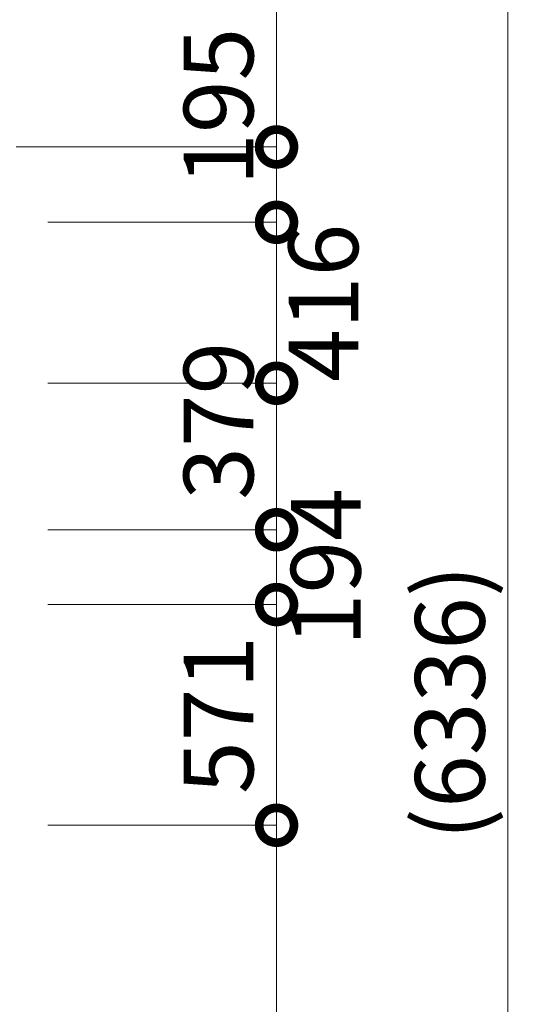
# Model space of a CAD drawing. Extents: x 108474 to 133674, y -30653 to 22807.
# Drawn here: x 123601 to 124934, y 17117 to 19663 of the extents above; entities that cross this region are included whole.
import ezdxf
from ezdxf import colors
from ezdxf.entities.mleader import LeaderData, LeaderLine
from ezdxf.math import Vec2, Vec3

# ---------------------------------------------------------------- set-up
doc = ezdxf.new("R2010")
doc.units = 0
doc.header["$MEASUREMENT"] = 0
doc.header["$PDMODE"] = 1
doc.layers.get('0').update_dxf_attribs({"linetype": 'CONTINUOUS'})
doc.layers.get('DefPoints').update_dxf_attribs({"linetype": 'CONTINUOUS'})
for name, color, linetype, lineweight in [('FRAM3', 1, 'CONTINUOUS', 50), ('寸法線', 3, 'CONTINUOUS', 18), ('文字引出', 4, 'CONTINUOUS', 18)]:
    doc.layers.add(name, color=color, linetype=linetype, lineweight=lineweight)
doc.styles.get("Standard").update_dxf_attribs({"font": 'TXT.SHX', "bigfont": 'bigfont.shx'})
doc.dimstyles.new('60ベース', dxfattribs={"dimscale": 60, "dimtxt": 3, "dimasz": 3, "dimexe": 0, "dimexo": 1, "dimgap": 1, "dimtad": 3, "dimdec": 1, "dimdsep": 46, "dimtxsty": 'Standard', "dimblk": 'DOTSMALL', "dimcen": 0, "dimclrd": 256, "dimclre": 256, "dimclrt": 7, "dimadec": 3, "dimazin": 2, "dimtfac": 1, "dimtdec": 1, "dimtix": 1, "dimtmove": 2, "dimatfit": 2, "dimldrblk": 'OPEN', "dimfxl": 0, "dimtolj": 1, "dimlwd": -1, "dimlwe": -1, "dimarcsym": 0})

# ---------------------------------------------------------------- blocks, each defined once
blk = doc.blocks.new('_DotSmall')
at = {"layer": 'FRAM3', "color": 0, "const_width": 0.5}
blk.add_lwpolyline([(-0.0625, 0, 1), (0.0625, 0, 1)], format="xyb", close=True, dxfattribs=at)
blk = doc.blocks.new('*D170')
at = {"layer": 'DefPoints', "color": 0}
for p in [(119748.7, 21065), (123531.9, 19334.1), (124265, 19334.1)]:
    blk.add_point(p, dxfattribs=at)
at = {"layer": '寸法線'}
for p, q in [((119808.7, 21065), (124265, 21065)), ((124265, 21065), (124265, 19334.1)), ((123591.9, 19334.1), (124265, 19334.1))]:
    blk.add_line(p, q, dxfattribs=at)
at = {"layer": '寸法線', "xscale": 180, "yscale": 180, "zscale": 180}
for p, rotation in [((124265, 21065), 90), ((124265, 19334.1), 270)]:
    blk.add_blockref('_DotSmall', p, dxfattribs=dict(at, rotation=rotation))
at = {"layer": '寸法線', "color": 7, "insert": (124115, 20199.5), "char_height": 180, "attachment_point": 5, "rotation": 90}
blk.add_mtext('\\A1;(1731)', dxfattribs=at)
blk = doc.blocks.new('_OPEN')
at = {"color": 0, "linetype": 'ByBlock'}
for p, q in [((-1, 0.167), (0, 0)), ((0, 0), (-1, -0.167)), ((0, 0), (-1, 0))]:
    blk.add_line(p, q, dxfattribs=at)
blk = doc.blocks.new('*D171')
at = {"layer": 'DefPoints', "color": 0}
for p in [(123531.9, 19334.1), (123614, 19139.2), (124265, 19139.2)]:
    blk.add_point(p, dxfattribs=at)
at = {"layer": '寸法線'}
for p, q in [((123591.9, 19334.1), (124265, 19334.1)), ((124265, 19334.1), (124265, 19139.2)), ((123674, 19139.2), (124265, 19139.2))]:
    blk.add_line(p, q, dxfattribs=at)
at = {"layer": '寸法線', "xscale": 180, "yscale": 180, "zscale": 180}
for p, rotation in [((124265, 19334.1), 90), ((124265, 19139.2), 270)]:
    blk.add_blockref('_DotSmall', p, dxfattribs=dict(at, rotation=rotation))
at = {"layer": '寸法線', "color": 7, "insert": (124115, 19438), "char_height": 180, "attachment_point": 5, "rotation": 90}
blk.add_mtext('\\A1;195', dxfattribs=at)
blk = doc.blocks.new('*D172')
at = {"layer": 'DefPoints', "color": 0}
for p in [(123614, 19139.2), (123614, 18722.9), (124265, 18722.9)]:
    blk.add_point(p, dxfattribs=at)
at = {"layer": '寸法線'}
for p, q in [((123674, 19139.2), (124265, 19139.2)), ((124265, 19139.2), (124265, 18722.9)), ((123674, 18722.9), (124265, 18722.9))]:
    blk.add_line(p, q, dxfattribs=at)
at = {"layer": '寸法線', "xscale": 180, "yscale": 180, "zscale": 180}
for p, rotation in [((124265, 19139.2), 90), ((124265, 18722.9), 270)]:
    blk.add_blockref('_DotSmall', p, dxfattribs=dict(at, rotation=rotation))
at = {"layer": '寸法線', "color": 7, "insert": (124386, 18931.1), "char_height": 180, "attachment_point": 5, "rotation": 90}
blk.add_mtext('\\A1;416', dxfattribs=at)
blk = doc.blocks.new('*D173')
at = {"layer": 'DefPoints', "color": 0}
for p in [(123614, 18722.9), (123614, 18344.2), (124265, 18344.2)]:
    blk.add_point(p, dxfattribs=at)
at = {"layer": '寸法線'}
for p, q in [((123674, 18722.9), (124265, 18722.9)), ((124265, 18722.9), (124265, 18344.2)), ((123674, 18344.2), (124265, 18344.2))]:
    blk.add_line(p, q, dxfattribs=at)
at = {"layer": '寸法線', "xscale": 180, "yscale": 180, "zscale": 180}
for p, rotation in [((124265, 18722.9), 90), ((124265, 18344.2), 270)]:
    blk.add_blockref('_DotSmall', p, dxfattribs=dict(at, rotation=rotation))
at = {"layer": '寸法線', "color": 7, "insert": (124115, 18626), "char_height": 180, "attachment_point": 5, "rotation": 90}
blk.add_mtext('\\A1;379', dxfattribs=at)
blk = doc.blocks.new('*D174')
at = {"layer": 'DefPoints', "color": 0}
for p in [(123614, 18344.2), (123614, 18150.6), (124265, 18150.6)]:
    blk.add_point(p, dxfattribs=at)
at = {"layer": '寸法線'}
for p, q in [((123674, 18344.2), (124265, 18344.2)), ((124265, 18344.2), (124265, 18150.6)), ((123674, 18150.6), (124265, 18150.6))]:
    blk.add_line(p, q, dxfattribs=at)
at = {"layer": '寸法線', "xscale": 180, "yscale": 180, "zscale": 180}
for p, rotation in [((124265, 18344.2), 90), ((124265, 18150.6), 270)]:
    blk.add_blockref('_DotSmall', p, dxfattribs=dict(at, rotation=rotation))
at = {"layer": '寸法線', "color": 7, "insert": (124392, 18247.4), "char_height": 180, "attachment_point": 5, "rotation": 90}
blk.add_mtext('\\A1;194', dxfattribs=at)
blk = doc.blocks.new('*D175')
at = {"layer": 'DefPoints', "color": 0}
for p in [(123614, 18150.6), (123614, 17579.9), (124265, 17579.9)]:
    blk.add_point(p, dxfattribs=at)
at = {"layer": '寸法線'}
for p, q in [((123674, 18150.6), (124265, 18150.6)), ((124265, 18150.6), (124265, 17579.9)), ((123674, 17579.9), (124265, 17579.9))]:
    blk.add_line(p, q, dxfattribs=at)
at = {"layer": '寸法線', "xscale": 180, "yscale": 180, "zscale": 180}
for p, rotation in [((124265, 18150.6), 90), ((124265, 17579.9), 270)]:
    blk.add_blockref('_DotSmall', p, dxfattribs=dict(at, rotation=rotation))
at = {"layer": '寸法線', "color": 7, "insert": (124115, 17865.3), "char_height": 180, "attachment_point": 5, "rotation": 90}
blk.add_mtext('\\A1;571', dxfattribs=at)
blk = doc.blocks.new('*D176')
at = {"layer": 'DefPoints', "color": 0}
for p in [(123614, 17579.9), (122267.8, 14729.8), (124265, 14729.8)]:
    blk.add_point(p, dxfattribs=at)
at = {"layer": '寸法線'}
for p, q in [((123674, 17579.9), (124265, 17579.9)), ((124265, 17579.9), (124265, 14729.8)), ((122327.8, 14729.8), (124265, 14729.8))]:
    blk.add_line(p, q, dxfattribs=at)
at = {"layer": '寸法線', "xscale": 180, "yscale": 180, "zscale": 180}
for p, rotation in [((124265, 17579.9), 90), ((124265, 14729.8), 270)]:
    blk.add_blockref('_DotSmall', p, dxfattribs=dict(at, rotation=rotation))
at = {"layer": '寸法線', "color": 7, "insert": (124115, 16154.9), "char_height": 180, "attachment_point": 5, "rotation": 90}
blk.add_mtext('\\A1;(2849)', dxfattribs=at)
blk = doc.blocks.new('*D177')
at = {"layer": 'DefPoints', "color": 0}
for p in [(123614, 21065), (123614, 14729.8), (124863, 14729.8)]:
    blk.add_point(p, dxfattribs=at)
at = {"layer": '寸法線'}
for p, q in [((123674, 21065), (124863, 21065)), ((124863, 21065), (124863, 14729.8)), ((123674, 14729.8), (124863, 14729.8))]:
    blk.add_line(p, q, dxfattribs=at)
at = {"layer": '寸法線', "xscale": 180, "yscale": 180, "zscale": 180}
for p, rotation in [((124863, 21065), 90), ((124863, 14729.8), 270)]:
    blk.add_blockref('_DotSmall', p, dxfattribs=dict(at, rotation=rotation))
at = {"layer": '寸法線', "color": 7, "insert": (124713, 17897.4), "char_height": 180, "attachment_point": 5, "rotation": 90}
blk.add_mtext('\\A1;(6336)', dxfattribs=at)

msp = doc.modelspace()

# ---------------------------------------------------------------- dimensions: what is measured, and where the dimension line sits
at = {"layer": '寸法線'}
for base, p1, p2, text, picture, middle in [((124265, 19334.087), (119748.68, 21064.968), (123531.893, 19334.087), '(<>)', '*D170', (124115, 20199.528)), ((124863, 14729.8), (123614, 21064.968), (123614, 14729.8), '(6336)', '*D177', (124713, 17897.384)), ((124265, 14729.8), (123614, 17579.944), (122267.79, 14729.8), '(2849)', '*D176', (124115, 16154.872))]:
    dim = msp.add_linear_dim(base=base, p1=p1, p2=p2, angle=90, text=text, dimstyle='60ベース', override={"dimdec": 0}, dxfattribs=at)
    dim.commit()
    dim.dimension.update_dxf_attribs({"geometry": picture, "text_midpoint": middle})
for base, p1, p2, picture, middle in [((124265, 19139.248), (123531.893, 19334.087), (123614, 19139.248), '*D171', (124115, 19438)), ((124265, 18722.944), (123614, 19139.248), (123614, 18722.944), '*D172', (124386, 18931.096)), ((124265, 18344.22), (123614, 18722.944), (123614, 18344.22), '*D173', (124115, 18626)), ((124265, 18150.572), (123614, 18344.22), (123614, 18150.572), '*D174', (124392, 18247.396))]:
    dim = msp.add_linear_dim(base=base, p1=p1, p2=p2, angle=90, dimstyle='60ベース', override={"dimdec": 0}, dxfattribs=at)
    dim.commit()
    dim.dimension.update_dxf_attribs({"geometry": picture, "text_midpoint": middle, "dimtype": 160})
dim = msp.add_linear_dim(base=(124265, 17579.944), p1=(123614, 18150.572), p2=(123614, 17579.944), angle=90, dimstyle='60ベース', override={"dimdec": 0}, dxfattribs=at)
dim.commit()
dim.dimension.update_dxf_attribs({"geometry": '*D175', "text_midpoint": (124115, 17865.258)})

# ---------------------------------------------------------------- leaders
at = {"layer": '文字引出', "ltscale": 5}
ml = msp.add_multileader_mtext('Standard', dxfattribs=at)
ml.set_content('バーティカルステップクライマー', color=7)
ml.set_leader_properties()
ml.set_arrow_properties(name='OPEN')
ml.build(insert=Vec2(0, 0))
ml.multileader.update_dxf_attribs({"text_left_attachment_type": 6, "text_right_attachment_type": 6, "dogleg_length": 0.36, "arrow_head_size": 180, "scale": 60})
ctx = ml.context
ctx.base_point, ctx.scale, ctx.char_height, ctx.arrow_head_size, ctx.landing_gap_size, ctx.plane_origin = Vec3(123722.6, 21546), 60, 180, 180, 5.4, Vec3(123661.28, 16064.69)
ctx.left_attachment, ctx.right_attachment = 6, 6
notes = []
notes.append((ctx, [(0, (1, 1, 0), (123701, 21546), (1, 0), 21.6, [(0, [(121619.056, 19337.77)], 0, [])])]))
ctx.mtext.insert, ctx.mtext.flow_direction = Vec3(123728, 21762), 5
ml = msp.add_multileader_mtext('Standard', dxfattribs=at)
ml.set_content('ストレートスライダー', color=7)
ml.set_leader_properties()
ml.set_arrow_properties(name='OPEN')
ml.build(insert=Vec2(0, 0))
ml.multileader.update_dxf_attribs({"text_left_attachment_type": 6, "text_right_attachment_type": 6, "dogleg_length": 0.36, "arrow_head_size": 180, "scale": 60})
ctx = ml.context
ctx.base_point, ctx.scale, ctx.char_height, ctx.arrow_head_size, ctx.landing_gap_size, ctx.plane_origin = Vec3(124246.6, 21190), 60, 180, 180, 5.4, Vec3(129768.88, 13994.69)
ctx.left_attachment, ctx.right_attachment = 6, 6
notes.append((ctx, [(0, (1, 1, 0), (124225, 21190), (1, 0), 21.6, [(0, [(122177, 18645)], 0, [])])]))
ctx.mtext.insert, ctx.mtext.flow_direction = Vec3(124252, 21406), 5
for ctx, leaders in notes:
    for number, flags, end, landing, length, lines in leaders:
        leader = LeaderData()
        leader.index, (leader.has_last_leader_line, leader.has_dogleg_vector, leader.attachment_direction) = number, flags
        leader.last_leader_point, leader.dogleg_vector, leader.dogleg_length = Vec3(end), Vec3(landing), length
        for number, points, colour, breaks in lines:
            line = LeaderLine()
            line.index, line.vertices, line.color, line.breaks = number, Vec3.list(points), colors.encode_raw_color(colour), breaks
            leader.lines.append(line)
        ctx.leaders.append(leader)

doc.saveas('drawing.dxf')
